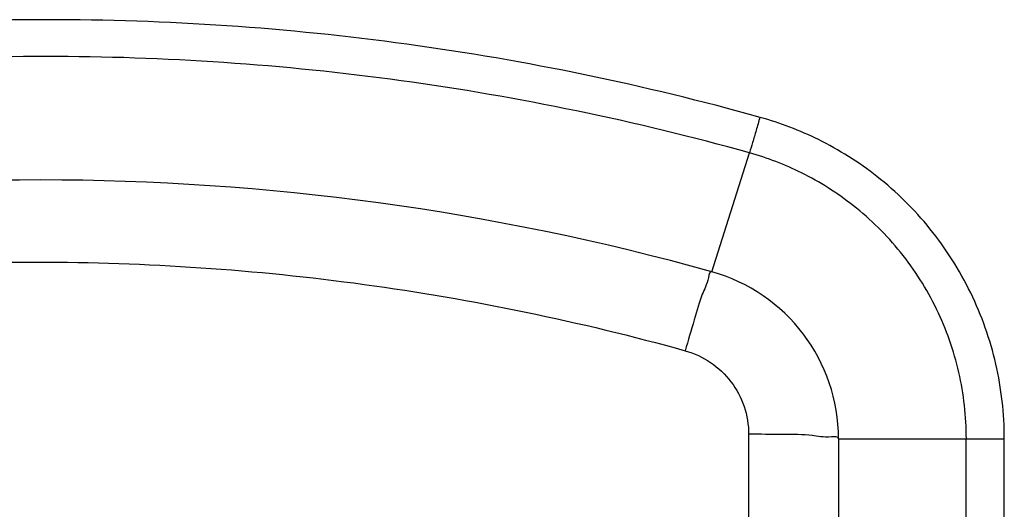
# Model space of a CAD drawing. Units: inches. Extents: x 1.5 to 16.1, y 5.6 to 16.5.
# Drawn here: x 5.7 to 6, y 7.5 to 7.6 of the extents above; entities that cross this region are included whole.
import ezdxf

# ---------------------------------------------------------------- set-up
doc = ezdxf.new("R2010")
doc.units = ezdxf.units.IN
doc.header["$LTSCALE"] = 1.87
doc.header["$MEASUREMENT"] = 0
doc.layers.get('0').update_dxf_attribs({"linetype": 'CONTINUOUS'})

msp = doc.modelspace()

# ---------------------------------------------------------------- linework, layer by layer
at = {"color": 9, "linetype": 'Continuous'}
for p, q in [((5.8999617114, 7.521554026199999), (5.910839235299999, 7.555853724299999)), ((5.8999607979, 7.521549750799998), (5.899959622400001, 7.521550078699997)), ((5.910611442800001, 7.474695470799999), (5.910611442800001, 7.368510454999997)), ((5.936527962099998, 7.473387951399998), (5.984306892399999, 7.473391508599997)), ((5.973359975499999, 7.367202935699998), (5.9733607167, 7.473387951799998)), ((5.984305495000001, 7.367202254199997), (5.984306892399999, 7.473391508599997))]:
    msp.add_line(p, q, dxfattribs=at)
at = {"color": 7, "linetype": 'Continuous'}
msp.add_line((5.936527962099998, 7.473387951399998), (5.936527962099998, 7.367202935699998), dxfattribs=at)
for centre, radius, start, end in [((5.706527962099997, 6.828019839399998), 0.72, 74.41574783479999, 105.5842497241), ((5.886527962100001, 7.473387951399998), 0.05, 0, 74.41704920439994)]:
    msp.add_arc(centre, radius, start, end, dxfattribs=at)
at = {"color": 9, "linetype": 'Continuous'}
for points, start_tangent, end_tangent in [([(5.913980056699998, 7.566076366399997), (5.812080724899999, 7.587167509299997), (5.7082027774, 7.594233056799998), (5.6043074418, 7.587121133999998), (5.502422087199999, 7.565983937899999)], (-0.963334300837134, 0.268303978409994), (-0.9631848002385, -0.2688401766654697)), ([(5.9108337109, 7.555834029299998), (5.8104540394, 7.576632843499999), (5.7080199167, 7.583626444199998), (5.605560765699998, 7.576645188699997), (5.5051618669, 7.555853113399998)], (-0.963278710183836, 0.2685034944028948), (-0.9632990175644642, -0.2684306293241108)), ([(5.913853015999997, 7.566102660199997), (5.912787420800001, 7.562339494099998), (5.911757281499998, 7.558835981199998), (5.910833673799999, 7.555833875299998)], (-0.2679377651190462, -0.963436222083751), (-0.3018910112688798, -0.9533424449352149)), ([(5.984306892399999, 7.473391508599997), (5.981862015899999, 7.494926990499998), (5.974630155299998, 7.515437615799998), (5.962887650799999, 7.533934099099998), (5.947581081100001, 7.549036090899998), (5.930739228, 7.559644996799998), (5.913980056699998, 7.566076366399997)], (-0.0003260955807567135, 0.9999999468308348), (-0.96305402475755, 0.2693082720569205)), ([(5.973361921199999, 7.473387952199998), (5.971192904500001, 7.492538092399998), (5.9647778653, 7.510736051099999), (5.954375285499999, 7.527166656399997), (5.940806343999999, 7.540594735199997), (5.9258499988, 7.550057529499998), (5.910839235299999, 7.555853724299999)], (-0.0005813249165834308, 0.9999998310306566), (-0.9623078138351738, 0.2719626287410989)), ([(5.518678427499999, 7.498775905399997), (5.611138915999998, 7.517898950599998), (5.705453734199999, 7.524327125999998), (5.799790275500001, 7.517908331699998), (5.892317751099998, 7.498776350999998)], (0.9632867751093389, 0.2684745591288872), (0.9632870704276202, -0.2684734995245776)), ([(5.899959818900001, 7.521546238199997), (5.899026683399999, 7.519930405399998), (5.8972574378, 7.515066676799998), (5.894907890299997, 7.507658276399997), (5.8923177512, 7.498776350799998)], (-0.9631905010052255, 0.2688197514568135), (-0.2705985889891847, -0.9626922683999609)), ([(5.892317751099998, 7.498776350999998), (5.899654074200001, 7.495374628399999), (5.905517379300001, 7.489813936399997), (5.9093027003, 7.482675680799998), (5.910611442800001, 7.474695470799999)], (0.9633341127444143, -0.2683046537481829), (-0.0003785296358052742, -0.9999999283576549)), ([(5.936527962099998, 7.473387951399998), (5.934536277199999, 7.473899714699998), (5.928878567399998, 7.474329935599998), (5.9204563027, 7.474610065799999), (5.910611442800001, 7.474695470799999)], (0, 1), (-0.9999981568685471, -0.001919963413388554))]:
    msp.add_spline(points, degree=3, dxfattribs=dict(at, start_tangent=start_tangent, end_tangent=end_tangent))

doc.saveas('drawing.dxf')
